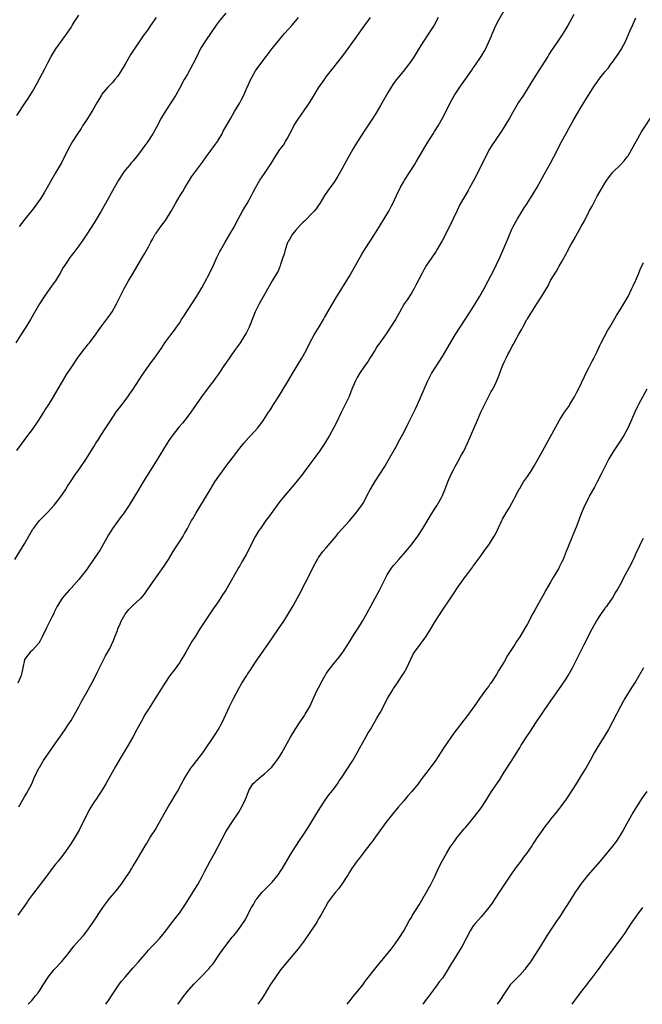
# Model space of a CAD drawing. Units: inches. Extents: x 2625000 to 2628000, y 1488000 to 1491000.
# Drawn here: x 2625536 to 2625697, y 1488000 to 1488254 of the extents above; entities that cross this region are included whole.
import ezdxf

# ---------------------------------------------------------------- set-up
doc = ezdxf.new("R2010")
doc.units = ezdxf.units.IN
doc.header["$MEASUREMENT"] = 0
doc.layers.add('LD26251488_10ft', color=61, linetype='Continuous')

msp = doc.modelspace()

# ---------------------------------------------------------------- linework, layer by layer
at = {"layer": 'LD26251488_10ft'}
for points, elevation in [([(2625535.47, 1488051), (2625536.6, 1488053), (2625537, 1488053.65), (2625537.49, 1488054.51), (2625538.84, 1488057), (2625539.5, 1488058.5), (2625540.71, 1488061), (2625540.81, 1488061.19), (2625541.9, 1488063), (2625543.24, 1488065), (2625545, 1488067.51), (2625546.1, 1488069), (2625547.49, 1488071), (2625548.36, 1488072.36), (2625549, 1488073.39), (2625551, 1488076.88), (2625551.73, 1488078.27), (2625553, 1488080.52), (2625554.35, 1488083), (2625555.39, 1488085), (2625555.9, 1488086.1), (2625556.39, 1488087), (2625557.95, 1488090.05), (2625559, 1488091.96), (2625559.99, 1488094.01), (2625560.36, 1488095), (2625561, 1488096.63), (2625561.12, 1488097), (2625561.66, 1488098.34), (2625561.94, 1488099), (2625563, 1488100.84), (2625563.97, 1488102.03), (2625565, 1488103.03), (2625567, 1488104.85), (2625567.14, 1488105), (2625567.99, 1488106.01), (2625568.69, 1488107), (2625570.03, 1488109), (2625573, 1488113.17), (2625574.21, 1488115), (2625575.44, 1488117), (2625576.01, 1488117.99), (2625576.68, 1488119), (2625577, 1488119.53), (2625577.95, 1488121), (2625578.32, 1488121.68), (2625579.1, 1488123), (2625580.15, 1488125), (2625580.49, 1488125.51), (2625581.32, 1488127), (2625583.48, 1488130.52), (2625583.73, 1488131), (2625584.93, 1488133), (2625586.21, 1488135), (2625587, 1488136.2), (2625589, 1488138.96), (2625591.62, 1488142.38), (2625592.07, 1488143), (2625593, 1488144.2), (2625593.67, 1488145), (2625595, 1488146.49), (2625595.5, 1488147), (2625597.33, 1488149), (2625598.8, 1488151), (2625600.04, 1488153), (2625600.44, 1488153.56), (2625601.32, 1488155), (2625602.77, 1488157.22), (2625603.87, 1488159), (2625605.06, 1488161), (2625606.23, 1488163), (2625608.7, 1488167), (2625609.77, 1488169), (2625610.75, 1488171), (2625611.82, 1488173), (2625612.26, 1488173.74), (2625613.13, 1488175.13), (2625614.27, 1488177), (2625614.52, 1488177.48), (2625617.46, 1488182.54), (2625621, 1488188.17), (2625623, 1488191.73), (2625624.15, 1488193.85), (2625624.84, 1488195), (2625626.47, 1488197.53), (2625627.28, 1488198.72), (2625629, 1488201.44), (2625629.97, 1488203), (2625631.14, 1488205), (2625631.8, 1488206.2), (2625632.19, 1488207), (2625633.12, 1488209), (2625634.1, 1488211), (2625635, 1488212.65), (2625635.21, 1488213), (2625637.77, 1488217), (2625638.23, 1488217.77), (2625639.02, 1488219), (2625640.47, 1488221.53), (2625641, 1488222.39), (2625641.22, 1488222.78), (2625642.63, 1488225), (2625643, 1488225.54), (2625643.89, 1488227), (2625645.04, 1488229), (2625646.05, 1488231), (2625647.03, 1488233), (2625648.18, 1488235), (2625649, 1488236.27), (2625649.51, 1488237), (2625650.14, 1488237.86), (2625651, 1488239.11), (2625652.6, 1488241.4), (2625653, 1488242.01), (2625653.41, 1488242.59), (2625655, 1488244.95), (2625655.79, 1488246.21), (2625656.22, 1488247), (2625657, 1488248.72), (2625657.67, 1488250.33), (2625657.93, 1488251), (2625658.89, 1488253.11), (2625659.58, 1488254.42), (2625661, 1488256.81)], 10120), ([(2625534.44, 1488115), (2625536.98, 1488119), (2625538.44, 1488121.56), (2625539.16, 1488122.84), (2625539.26, 1488123), (2625540.83, 1488125), (2625543, 1488127.22), (2625544.65, 1488129), (2625545, 1488129.42), (2625546.22, 1488131), (2625547.56, 1488133), (2625548.11, 1488133.89), (2625548.84, 1488135), (2625550.19, 1488137), (2625551, 1488138.13), (2625553, 1488141.08), (2625555, 1488144.27), (2625555.43, 1488145), (2625556.06, 1488145.94), (2625556.7, 1488147), (2625558, 1488149), (2625559, 1488150.57), (2625560.78, 1488153.22), (2625562.19, 1488155), (2625563.7, 1488157), (2625564.24, 1488157.76), (2625565.05, 1488159), (2625566.58, 1488161.42), (2625567.38, 1488162.62), (2625569, 1488164.93), (2625569.9, 1488166.1), (2625570.62, 1488167), (2625572.42, 1488169.58), (2625573.29, 1488171), (2625574.76, 1488173), (2625575.74, 1488174.26), (2625576.27, 1488175), (2625577, 1488176.06), (2625577.6, 1488177), (2625578.14, 1488177.86), (2625580.23, 1488181), (2625581.49, 1488183), (2625582.8, 1488185.2), (2625583.53, 1488186.47), (2625585, 1488189.21), (2625585.85, 1488191), (2625586.73, 1488193), (2625587.48, 1488194.52), (2625587.69, 1488195), (2625588.85, 1488197), (2625590.08, 1488199), (2625591, 1488200.59), (2625591.23, 1488201), (2625591.82, 1488202.18), (2625593.37, 1488205), (2625593.96, 1488206.04), (2625594.53, 1488207), (2625595.62, 1488209), (2625596.07, 1488209.93), (2625596.67, 1488211), (2625597.85, 1488213), (2625599, 1488214.69), (2625600.72, 1488217.28), (2625601.75, 1488219), (2625603, 1488220.94), (2625603.92, 1488222.08), (2625604.48, 1488223), (2625605, 1488223.89), (2625605.61, 1488225), (2625606.1, 1488225.9), (2625606.59, 1488227), (2625607, 1488227.71), (2625607.86, 1488229), (2625608.35, 1488229.65), (2625609.3, 1488231), (2625610.62, 1488233), (2625611.85, 1488235), (2625613, 1488236.84), (2625614.5, 1488239), (2625615, 1488239.69), (2625616, 1488241), (2625619, 1488244.75), (2625619.96, 1488246.04), (2625622.48, 1488249.52), (2625624.97, 1488253.03), (2625625.82, 1488254.18), (2625626.46, 1488255)], 10100), ([(2625589, 1488256.2), (2625587.54, 1488254.46), (2625587, 1488253.77), (2625586.69, 1488253.31), (2625583.79, 1488249), (2625582.51, 1488247), (2625581.48, 1488245), (2625580.51, 1488243), (2625579, 1488240.25), (2625578.25, 1488239), (2625577, 1488236.7), (2625576.05, 1488235), (2625575, 1488233.25), (2625573.5, 1488231), (2625572.55, 1488229.45), (2625572.3, 1488229), (2625571, 1488226.5), (2625570.14, 1488225), (2625568.82, 1488223), (2625568.05, 1488221.95), (2625567.42, 1488221), (2625565.9, 1488219), (2625565, 1488217.94), (2625564.55, 1488217.45), (2625564.18, 1488217), (2625563, 1488215.54), (2625562.59, 1488215), (2625561.28, 1488213), (2625560.12, 1488211), (2625557.91, 1488207), (2625556.77, 1488205), (2625555, 1488202), (2625553.11, 1488199), (2625552.24, 1488197.76), (2625551, 1488196.04), (2625550.2, 1488195), (2625549.7, 1488194.3), (2625548.69, 1488193), (2625548.08, 1488192.08), (2625547.37, 1488191), (2625547, 1488190.4), (2625546.21, 1488189), (2625544.95, 1488187), (2625544.16, 1488185.84), (2625542.14, 1488183), (2625540.86, 1488181), (2625538.49, 1488177), (2625537.28, 1488175), (2625536.03, 1488173), (2625534.71, 1488171)], 10080), ([(2625535, 1488229.74), (2625537.11, 1488233), (2625537.88, 1488234.12), (2625539, 1488235.93), (2625540.14, 1488237.86), (2625541, 1488239.51), (2625542.22, 1488241.78), (2625543, 1488243.35), (2625543.9, 1488245), (2625545.05, 1488246.95), (2625547.59, 1488250.41), (2625549, 1488252.48), (2625549.3, 1488253), (2625549.81, 1488253.82), (2625551, 1488255.64)], 10060), ([(2625535, 1488143.11), (2625537.82, 1488147), (2625539, 1488148.58), (2625540.66, 1488151), (2625541.96, 1488153), (2625542.33, 1488153.67), (2625543.26, 1488155), (2625543.71, 1488155.71), (2625544.49, 1488157), (2625545.39, 1488158.61), (2625546.76, 1488161), (2625548.02, 1488163), (2625549, 1488164.5), (2625550.68, 1488167), (2625552.17, 1488169), (2625552.53, 1488169.47), (2625553, 1488170.01), (2625553.43, 1488170.57), (2625553.78, 1488171), (2625555, 1488172.59), (2625555.3, 1488173), (2625555.98, 1488174.02), (2625557, 1488175.33), (2625558.55, 1488177.45), (2625559.61, 1488179), (2625560.76, 1488181), (2625562.75, 1488185), (2625563.83, 1488187), (2625565.02, 1488189), (2625567, 1488192.23), (2625568.03, 1488193.97), (2625569, 1488195.74), (2625569.65, 1488197), (2625570.15, 1488197.85), (2625570.79, 1488199), (2625571, 1488199.32), (2625572.2, 1488201), (2625572.52, 1488201.48), (2625573, 1488202.1), (2625573.41, 1488202.59), (2625573.71, 1488203), (2625574.92, 1488205), (2625576.04, 1488207), (2625577.21, 1488209), (2625577.89, 1488210.11), (2625578.39, 1488211), (2625579.63, 1488213), (2625580.18, 1488213.82), (2625583, 1488217.68), (2625583.94, 1488219), (2625585, 1488220.41), (2625586.07, 1488221.93), (2625586.83, 1488223), (2625588.04, 1488225), (2625588.36, 1488225.64), (2625589.37, 1488227.37), (2625590.27, 1488229), (2625591.27, 1488230.73), (2625592.62, 1488233), (2625593, 1488233.68), (2625593.69, 1488235), (2625594.56, 1488237), (2625594.67, 1488237.33), (2625595.27, 1488238.73), (2625596.72, 1488241.27), (2625597.55, 1488242.45), (2625599.49, 1488245), (2625601.04, 1488247), (2625602.62, 1488249), (2625603.69, 1488250.31), (2625604.28, 1488251), (2625606.06, 1488253), (2625607, 1488254.06), (2625607.8, 1488255)], 10090), ([(2625679, 1488255.83), (2625677.95, 1488253.95), (2625677.44, 1488253), (2625676.21, 1488251), (2625675, 1488249.21), (2625673.53, 1488247), (2625673.31, 1488246.69), (2625672.51, 1488245.49), (2625672.23, 1488245), (2625669, 1488239.91), (2625667.9, 1488238.1), (2625665.94, 1488235), (2625664.64, 1488233), (2625663.44, 1488231), (2625662.36, 1488229), (2625661.19, 1488227), (2625660.31, 1488225.69), (2625658.45, 1488223), (2625657.9, 1488222.1), (2625657.19, 1488221), (2625656.13, 1488219), (2625655.77, 1488218.23), (2625653.11, 1488213), (2625652.02, 1488211), (2625651.65, 1488210.34), (2625649.7, 1488207), (2625649.46, 1488206.54), (2625648.8, 1488205.2), (2625647.8, 1488203), (2625646.83, 1488201), (2625645, 1488197.46), (2625643.59, 1488195), (2625643.37, 1488194.63), (2625642.28, 1488193), (2625640.91, 1488191), (2625640.21, 1488189.79), (2625639.79, 1488189), (2625639, 1488187.48), (2625638.18, 1488185.82), (2625637.7, 1488185), (2625637, 1488183.83), (2625635.9, 1488182.1), (2625635.15, 1488181), (2625634, 1488179), (2625632.88, 1488177), (2625631.61, 1488175), (2625630.26, 1488173), (2625629, 1488171.22), (2625628.1, 1488169.9), (2625627.52, 1488169), (2625626.29, 1488167), (2625625.82, 1488166.18), (2625624.9, 1488164.9), (2625623.62, 1488163), (2625623, 1488161.96), (2625622.48, 1488161), (2625621.63, 1488159), (2625620.88, 1488157.12), (2625619.87, 1488155), (2625618.91, 1488153.09), (2625617.6, 1488150.4), (2625616.95, 1488149.05), (2625615.83, 1488147), (2625614.61, 1488145), (2625613.24, 1488143), (2625612.3, 1488141.7), (2625611, 1488139.96), (2625610.27, 1488139), (2625609.74, 1488138.26), (2625608.9, 1488137.1), (2625607.16, 1488134.84), (2625603.84, 1488131), (2625603, 1488129.92), (2625602.32, 1488129), (2625600.09, 1488125.91), (2625599.39, 1488125), (2625597.95, 1488123), (2625597.58, 1488122.42), (2625596.71, 1488121), (2625595.69, 1488119), (2625594.8, 1488117.2), (2625594.26, 1488116.26), (2625593.37, 1488114.63), (2625593, 1488114.01), (2625592.64, 1488113.36), (2625592.41, 1488113), (2625591.57, 1488111.57), (2625590.14, 1488109), (2625588.98, 1488107), (2625588.19, 1488105.81), (2625587.68, 1488105), (2625587, 1488104.06), (2625585.76, 1488102.24), (2625582.34, 1488097), (2625581.16, 1488095.16), (2625580.27, 1488093.73), (2625579, 1488091.58), (2625578.68, 1488091), (2625578.04, 1488089.96), (2625577.5, 1488089), (2625577, 1488088.23), (2625575.64, 1488086.36), (2625574.58, 1488085), (2625573.24, 1488083), (2625572.41, 1488081.59), (2625570.78, 1488079), (2625569, 1488076.31), (2625568.2, 1488075), (2625567.09, 1488073), (2625566.05, 1488071), (2625564.95, 1488069.05), (2625563.48, 1488066.52), (2625561.94, 1488063.94), (2625560.51, 1488061.49), (2625557.98, 1488057), (2625556.78, 1488055), (2625556.07, 1488053.93), (2625555.48, 1488053), (2625555, 1488052.3), (2625553.71, 1488050.29), (2625553.05, 1488049), (2625551.73, 1488046.27), (2625551.06, 1488045), (2625549.58, 1488042.42), (2625548.81, 1488041.19), (2625547.13, 1488038.87), (2625546.27, 1488037.73), (2625545.64, 1488037), (2625545, 1488036.18), (2625543.63, 1488034.37), (2625543, 1488033.57), (2625542.77, 1488033.23), (2625541, 1488030.96), (2625539, 1488028.35), (2625538.04, 1488027), (2625537.62, 1488026.38), (2625535.2, 1488023)], 10130), ([(2625643.96, 1488255), (2625642.9, 1488253.1), (2625641.5, 1488251), (2625641.29, 1488250.71), (2625640.17, 1488249), (2625639, 1488247.14), (2625637.69, 1488245), (2625637, 1488243.95), (2625636.34, 1488243), (2625635.77, 1488242.23), (2625634.89, 1488241.11), (2625633.08, 1488238.92), (2625632.24, 1488237.76), (2625631.75, 1488237), (2625631, 1488235.74), (2625629, 1488232.26), (2625627.76, 1488230.24), (2625627, 1488229.02), (2625624.59, 1488225.41), (2625624.34, 1488225), (2625623.05, 1488222.95), (2625621.87, 1488221), (2625621, 1488219.5), (2625620.09, 1488217.91), (2625619, 1488215.87), (2625617.98, 1488214.02), (2625617, 1488212.49), (2625615.95, 1488211), (2625614.57, 1488209), (2625613.33, 1488207), (2625613, 1488206.54), (2625612.38, 1488205.62), (2625611.9, 1488205), (2625611, 1488204.11), (2625609.98, 1488203), (2625609.48, 1488202.52), (2625609, 1488202.11), (2625608.45, 1488201.55), (2625607, 1488199.96), (2625606.27, 1488199), (2625605.1, 1488197.1), (2625605, 1488196.9), (2625604.32, 1488195), (2625604.1, 1488193.9), (2625603.78, 1488193), (2625603.18, 1488191.18), (2625603.11, 1488190.89), (2625603, 1488190.67), (2625602.51, 1488189.49), (2625602.23, 1488189), (2625601, 1488186.95), (2625599, 1488183.48), (2625597.6, 1488181), (2625597, 1488179.8), (2625596.63, 1488179), (2625596.19, 1488177.81), (2625595.03, 1488174.97), (2625594.38, 1488173.62), (2625593, 1488171.41), (2625592.71, 1488171), (2625592.03, 1488169.97), (2625591.3, 1488169), (2625589, 1488165.73), (2625588.71, 1488165.29), (2625587, 1488162.81), (2625586.28, 1488161.72), (2625585.75, 1488161), (2625585, 1488160.05), (2625582.69, 1488157), (2625579.94, 1488153), (2625579, 1488151.72), (2625577.79, 1488150.21), (2625576.88, 1488149.12), (2625575.11, 1488146.89), (2625574.28, 1488145.72), (2625573.82, 1488145), (2625571, 1488140.35), (2625567.62, 1488135), (2625566.4, 1488133), (2625565.23, 1488131), (2625564.04, 1488129), (2625563, 1488127.47), (2625562.7, 1488127), (2625561.96, 1488126.04), (2625559.73, 1488123), (2625559.44, 1488122.56), (2625558.68, 1488121.32), (2625557.39, 1488119), (2625556.5, 1488117.5), (2625555, 1488115.21), (2625553, 1488112.31), (2625552, 1488111), (2625551, 1488109.76), (2625549, 1488107.53), (2625548.48, 1488107), (2625546.73, 1488105), (2625545.47, 1488103), (2625545.3, 1488102.7), (2625544.66, 1488101.34), (2625544.52, 1488101), (2625544.06, 1488100.06), (2625543.52, 1488099), (2625543, 1488098.02), (2625542.67, 1488097.33), (2625541.56, 1488095), (2625541, 1488093.96), (2625540.65, 1488093.35), (2625539, 1488091.49), (2625538.45, 1488091), (2625537.8, 1488090.2), (2625537, 1488089.09), (2625536.95, 1488089), (2625536.55, 1488087), (2625536.3, 1488085.7), (2625536.14, 1488085), (2625535.23, 1488083)], 10110), ([(2625571, 1488255.07), (2625569.56, 1488253), (2625569, 1488252.14), (2625568.2, 1488251), (2625567.69, 1488250.31), (2625564.46, 1488245.54), (2625562.97, 1488243), (2625561.77, 1488241), (2625561, 1488239.83), (2625560.34, 1488239), (2625559.72, 1488238.28), (2625558.5, 1488237), (2625557, 1488235.24), (2625556.84, 1488235), (2625555.68, 1488233), (2625554.57, 1488231), (2625553.98, 1488230.02), (2625553, 1488228.49), (2625551.98, 1488227), (2625551.61, 1488226.39), (2625550.64, 1488225), (2625549.37, 1488223), (2625549, 1488222.36), (2625548.27, 1488221), (2625546.52, 1488217.48), (2625545, 1488214.92), (2625542.12, 1488209.88), (2625541.58, 1488209), (2625541, 1488208.11), (2625539.74, 1488206.26), (2625538.87, 1488205.13), (2625537.08, 1488202.92), (2625536.2, 1488201.8), (2625535.6, 1488201)], 10070), ([(2625537.94, 1488000), (2625538.83, 1488001), (2625539.82, 1488002.18), (2625540.47, 1488003), (2625541, 1488003.76), (2625541.81, 1488005), (2625543.08, 1488007), (2625544.64, 1488009), (2625546.53, 1488011), (2625547, 1488011.52), (2625548.21, 1488013), (2625549, 1488014.08), (2625549.72, 1488015), (2625551, 1488016.5), (2625552.19, 1488017.8), (2625553.09, 1488018.91), (2625554.54, 1488021), (2625557.21, 1488025), (2625557.96, 1488026.04), (2625558.65, 1488027), (2625559, 1488027.44), (2625560.65, 1488029.35), (2625561.53, 1488030.47), (2625561.93, 1488031), (2625563.35, 1488033), (2625563.99, 1488034.01), (2625564.66, 1488035), (2625565, 1488035.58), (2625565.87, 1488037), (2625567, 1488038.9), (2625568.2, 1488041), (2625568.52, 1488041.48), (2625569.41, 1488043), (2625570.8, 1488045.2), (2625571.56, 1488046.44), (2625574.13, 1488051), (2625575, 1488052.44), (2625575.94, 1488054.06), (2625576.49, 1488055), (2625577.59, 1488057), (2625578.07, 1488057.93), (2625578.69, 1488059), (2625579.99, 1488061), (2625580.42, 1488061.58), (2625581.55, 1488063), (2625583.09, 1488065), (2625586.3, 1488069.7), (2625587.08, 1488070.92), (2625588.2, 1488073), (2625589.99, 1488077), (2625590.97, 1488079), (2625592.42, 1488081.58), (2625593.2, 1488083), (2625594.42, 1488085), (2625594.66, 1488085.33), (2625595.46, 1488086.54), (2625595.73, 1488087), (2625597, 1488088.94), (2625597.87, 1488090.13), (2625599, 1488091.75), (2625599.91, 1488093), (2625602.66, 1488097), (2625603.99, 1488099), (2625605.23, 1488101), (2625606.4, 1488103), (2625607, 1488104.07), (2625608.03, 1488105.97), (2625609.64, 1488109), (2625610.63, 1488111), (2625611.59, 1488113), (2625612.08, 1488113.92), (2625612.68, 1488115), (2625613, 1488115.45), (2625614.14, 1488117), (2625615, 1488117.99), (2625617.55, 1488121), (2625618.18, 1488121.82), (2625620.88, 1488124.88), (2625622.73, 1488127), (2625623, 1488127.33), (2625624.16, 1488129), (2625624.49, 1488129.5), (2625625.2, 1488130.8), (2625625.59, 1488131.59), (2625626.32, 1488133), (2625626.57, 1488133.43), (2625627.52, 1488135), (2625628.84, 1488137), (2625630.1, 1488139), (2625631, 1488140.58), (2625633, 1488144.02), (2625634.05, 1488145.95), (2625635, 1488147.75), (2625636.08, 1488149.92), (2625637.63, 1488153), (2625638.06, 1488153.94), (2625638.59, 1488155), (2625639.47, 1488157), (2625640.3, 1488159), (2625641.18, 1488161), (2625642.23, 1488163), (2625645, 1488167.45), (2625648.31, 1488173), (2625649.58, 1488175), (2625652.19, 1488179), (2625653.46, 1488181), (2625654.67, 1488183), (2625655.81, 1488185), (2625656.88, 1488187), (2625658.27, 1488189.73), (2625659, 1488191.18), (2625659.84, 1488193), (2625660.73, 1488195), (2625662.05, 1488198.05), (2625663, 1488200.31), (2625663.34, 1488201), (2625664.4, 1488203), (2625665.62, 1488205), (2625666.19, 1488205.81), (2625666.9, 1488207), (2625668.51, 1488209.49), (2625669.43, 1488211), (2625671.37, 1488214.63), (2625673, 1488217.42), (2625673.84, 1488219), (2625675, 1488221.36), (2625675.53, 1488222.47), (2625677, 1488225.05), (2625677.67, 1488226.33), (2625679, 1488228.72), (2625679.84, 1488230.16), (2625681, 1488232.04), (2625682.79, 1488235), (2625684.44, 1488237.56), (2625685, 1488238.35), (2625685.47, 1488239), (2625686.98, 1488241), (2625687.93, 1488242.07), (2625688.58, 1488243), (2625689, 1488243.49), (2625690.47, 1488245.53), (2625691.25, 1488246.75), (2625692.41, 1488249), (2625692.57, 1488249.43), (2625693.49, 1488251.49), (2625694.12, 1488253), (2625695, 1488254.99)], 10140), ([(2625557.98, 1488000), (2625558.7, 1488001), (2625559.59, 1488002.41), (2625560, 1488003), (2625561, 1488004.55), (2625561.32, 1488005), (2625562.05, 1488005.95), (2625562.96, 1488007), (2625565, 1488009.32), (2625566.4, 1488011), (2625568.14, 1488013), (2625569, 1488013.95), (2625570.01, 1488015), (2625571, 1488016.05), (2625571.85, 1488017), (2625572.38, 1488017.62), (2625573.49, 1488019), (2625575, 1488020.97), (2625576.6, 1488023), (2625577, 1488023.56), (2625578.4, 1488025.6), (2625580.71, 1488029.29), (2625581.75, 1488031), (2625582.87, 1488033), (2625583.59, 1488034.41), (2625584.94, 1488037), (2625586.06, 1488039), (2625587.14, 1488041), (2625589, 1488044.55), (2625589.27, 1488045), (2625590.56, 1488047), (2625592.35, 1488049.65), (2625593.14, 1488051), (2625594.12, 1488053), (2625594.34, 1488053.66), (2625594.87, 1488055), (2625595, 1488055.26), (2625596.02, 1488057), (2625596.55, 1488057.45), (2625597, 1488057.9), (2625598.22, 1488059), (2625599, 1488059.56), (2625600.81, 1488061.19), (2625601.71, 1488062.29), (2625602.24, 1488063), (2625603, 1488064.17), (2625603.51, 1488065), (2625605.76, 1488069), (2625606.94, 1488071), (2625608.22, 1488073), (2625609.33, 1488074.67), (2625609.54, 1488075), (2625610.7, 1488077), (2625611.46, 1488078.54), (2625612.58, 1488081), (2625613.4, 1488082.6), (2625613.57, 1488083), (2625614.69, 1488085), (2625615, 1488085.46), (2625616.1, 1488087), (2625617, 1488088.13), (2625618.3, 1488089.7), (2625619.24, 1488091), (2625620.74, 1488093.26), (2625621.8, 1488095), (2625623.84, 1488098.16), (2625624.34, 1488099), (2625625.46, 1488101), (2625627.66, 1488105), (2625628.73, 1488107), (2625630.76, 1488111), (2625631, 1488111.4), (2625632.03, 1488113), (2625632.47, 1488113.53), (2625633.74, 1488115), (2625635.53, 1488117), (2625637.22, 1488119), (2625638.7, 1488121), (2625639.98, 1488123), (2625641.86, 1488126.14), (2625643, 1488127.97), (2625643.62, 1488129), (2625644.75, 1488131), (2625645, 1488131.51), (2625645.66, 1488133), (2625646.44, 1488135), (2625647.28, 1488137), (2625647.85, 1488138.15), (2625648.31, 1488139), (2625649, 1488140.21), (2625649.98, 1488142.02), (2625650.53, 1488143), (2625651, 1488143.91), (2625651.52, 1488145), (2625652.4, 1488147), (2625654.05, 1488151), (2625654.97, 1488153.03), (2625655.62, 1488154.38), (2625657.66, 1488158.34), (2625658.02, 1488159), (2625659, 1488161), (2625659.59, 1488162.41), (2625660.58, 1488165), (2625661, 1488165.96), (2625661.48, 1488167), (2625661.95, 1488167.95), (2625662.5, 1488169), (2625662.68, 1488169.32), (2625663, 1488169.95), (2625663.39, 1488170.61), (2625663.58, 1488171), (2625664.24, 1488172.24), (2625664.79, 1488173.21), (2625665, 1488173.62), (2625665.52, 1488174.48), (2625665.77, 1488175), (2625666.88, 1488177), (2625667, 1488177.19), (2625667.73, 1488178.27), (2625668.15, 1488179), (2625669, 1488180.36), (2625669.46, 1488181), (2625670.74, 1488183), (2625671, 1488183.46), (2625672.33, 1488185.67), (2625673, 1488187.05), (2625674.18, 1488189), (2625674.5, 1488189.5), (2625675, 1488190.42), (2625675.23, 1488190.77), (2625675.81, 1488191.81), (2625676.5, 1488193), (2625676.68, 1488193.32), (2625677, 1488193.96), (2625677.39, 1488194.61), (2625678.25, 1488196.25), (2625679, 1488197.62), (2625679.51, 1488198.49), (2625681, 1488201.21), (2625681.67, 1488202.33), (2625683, 1488204.98), (2625683.71, 1488206.29), (2625684.05, 1488207), (2625685, 1488208.83), (2625685.84, 1488210.16), (2625687, 1488212.19), (2625687.52, 1488213), (2625689, 1488215), (2625691.06, 1488217), (2625692, 1488218), (2625692.79, 1488219), (2625693, 1488219.31), (2625693.98, 1488221), (2625695.07, 1488223), (2625696.51, 1488225.49), (2625699.67, 1488230.33)], 10150), ([(2625576.59, 1488000), (2625577, 1488000.54), (2625578.03, 1488001.97), (2625579, 1488003.21), (2625580.76, 1488005.24), (2625582.54, 1488007), (2625584.45, 1488009), (2625584.71, 1488009.29), (2625585, 1488009.67), (2625585.63, 1488010.37), (2625586.08, 1488011), (2625587, 1488012.43), (2625587.4, 1488013), (2625588.09, 1488013.91), (2625589, 1488015.24), (2625590.69, 1488017.31), (2625591, 1488017.72), (2625591.58, 1488018.42), (2625593, 1488020.31), (2625594.11, 1488021.89), (2625595, 1488023.71), (2625595.67, 1488025), (2625596.18, 1488025.82), (2625596.79, 1488027), (2625597, 1488027.3), (2625598.42, 1488029), (2625599, 1488029.62), (2625599.73, 1488030.27), (2625601, 1488031.6), (2625602.22, 1488033), (2625602.55, 1488033.45), (2625603.36, 1488034.64), (2625603.58, 1488035), (2625605.95, 1488039), (2625607.92, 1488042.08), (2625609, 1488043.69), (2625610.28, 1488045.72), (2625611, 1488046.84), (2625612.56, 1488049.44), (2625613.54, 1488051), (2625614.9, 1488053), (2625615.77, 1488054.23), (2625617, 1488055.81), (2625617.85, 1488057), (2625618.28, 1488057.72), (2625619, 1488058.64), (2625619.74, 1488059.74), (2625620.54, 1488061), (2625620.7, 1488061.3), (2625621, 1488061.7), (2625621.83, 1488063), (2625623.01, 1488065), (2625623.68, 1488066.32), (2625625.24, 1488069), (2625625.86, 1488070.14), (2625626.41, 1488071), (2625628.08, 1488073.92), (2625629, 1488075.48), (2625630.85, 1488079), (2625632, 1488081), (2625632.38, 1488081.62), (2625633.19, 1488082.81), (2625634.64, 1488085), (2625635, 1488085.61), (2625635.79, 1488087), (2625636.81, 1488089.19), (2625637.49, 1488090.51), (2625637.79, 1488091), (2625639.24, 1488093), (2625640.01, 1488093.99), (2625640.69, 1488095), (2625641.98, 1488097), (2625643, 1488098.66), (2625645, 1488101.85), (2625647, 1488104.82), (2625647.91, 1488106.09), (2625649, 1488107.77), (2625651, 1488110.54), (2625651.37, 1488111), (2625652.91, 1488113.09), (2625653, 1488113.24), (2625653.76, 1488114.24), (2625655, 1488116.02), (2625655.74, 1488117), (2625657.22, 1488119), (2625658.44, 1488121), (2625658.64, 1488121.36), (2625659.4, 1488123), (2625660.38, 1488125), (2625660.59, 1488125.41), (2625661.5, 1488127), (2625662.27, 1488128.27), (2625663, 1488129.53), (2625663.5, 1488130.5), (2625663.78, 1488131), (2625664.81, 1488133), (2625665, 1488133.31), (2625665.6, 1488134.4), (2625665.97, 1488135), (2625667, 1488136.45), (2625668.03, 1488137.97), (2625668.68, 1488139), (2625669, 1488139.56), (2625670.88, 1488143), (2625672.39, 1488145.61), (2625675.3, 1488151), (2625676.62, 1488153), (2625677.59, 1488154.41), (2625677.96, 1488155), (2625679, 1488156.74), (2625679.15, 1488157), (2625679.77, 1488158.23), (2625680.21, 1488159), (2625681, 1488160.63), (2625681.73, 1488162.27), (2625682.08, 1488163), (2625683, 1488164.69), (2625683.77, 1488166.23), (2625684.18, 1488167), (2625685, 1488168.71), (2625685.7, 1488170.3), (2625686.04, 1488171), (2625687.78, 1488174.22), (2625688.26, 1488175), (2625690.01, 1488177.99), (2625691, 1488179.5), (2625693, 1488182.92), (2625694, 1488185), (2625694.3, 1488185.7), (2625695, 1488187.19), (2625695.77, 1488189), (2625696.13, 1488189.87), (2625697, 1488191.7)], 10160), ([(2625697.91, 1488159), (2625695.74, 1488155), (2625695.49, 1488154.51), (2625694.78, 1488153), (2625693, 1488149.08), (2625691.9, 1488147), (2625690.62, 1488145), (2625689.25, 1488143), (2625688.08, 1488141), (2625687, 1488138.87), (2625686.09, 1488137), (2625685.06, 1488135), (2625684.35, 1488133.65), (2625683, 1488131.31), (2625682.83, 1488131), (2625681.88, 1488129), (2625681.01, 1488126.99), (2625679.75, 1488123.75), (2625678.74, 1488121.26), (2625678.42, 1488120.42), (2625677.05, 1488117.05), (2625676.2, 1488115), (2625675.82, 1488114.18), (2625675.24, 1488113), (2625675, 1488112.56), (2625673.68, 1488110.32), (2625673, 1488109.07), (2625671.78, 1488107), (2625671, 1488105.61), (2625670.62, 1488105), (2625669.49, 1488103), (2625669, 1488102.03), (2625668.42, 1488101), (2625667, 1488098.35), (2625666.5, 1488097.5), (2625665, 1488094.96), (2625664.2, 1488093.8), (2625663.72, 1488093), (2625661.88, 1488090.12), (2625661, 1488088.55), (2625659.62, 1488086.38), (2625659, 1488085.27), (2625657.51, 1488083), (2625657.29, 1488082.71), (2625657, 1488082.24), (2625656.45, 1488081.55), (2625654.59, 1488079), (2625653.73, 1488077.73), (2625651.77, 1488075), (2625651.42, 1488074.58), (2625651, 1488073.99), (2625650.56, 1488073.44), (2625647.96, 1488070.04), (2625645.51, 1488066.49), (2625643.12, 1488062.88), (2625642.3, 1488061.7), (2625641, 1488060), (2625639.68, 1488058.32), (2625638.73, 1488057), (2625637.11, 1488055), (2625636.1, 1488053.9), (2625635.36, 1488053), (2625635, 1488052.6), (2625633.65, 1488051), (2625633, 1488050.2), (2625632.44, 1488049.56), (2625630.39, 1488047), (2625628.83, 1488044.83), (2625627.32, 1488042.68), (2625627, 1488042.27), (2625626.46, 1488041.54), (2625626.02, 1488041), (2625625, 1488039.69), (2625623.86, 1488038.15), (2625623, 1488037.09), (2625621.54, 1488035), (2625621, 1488034.17), (2625620.59, 1488033.41), (2625620.33, 1488033), (2625619, 1488031.02), (2625618.12, 1488029.88), (2625617.35, 1488029), (2625617, 1488028.57), (2625615.51, 1488026.49), (2625614.81, 1488025.19), (2625614.72, 1488025), (2625613.59, 1488023), (2625613, 1488022.06), (2625612.61, 1488021.39), (2625612.36, 1488021), (2625610.25, 1488017.75), (2625609, 1488016.03), (2625607.69, 1488014.31), (2625604.87, 1488011), (2625603.28, 1488009), (2625603, 1488008.62), (2625601.84, 1488007), (2625601.51, 1488006.49), (2625600.48, 1488005), (2625599.25, 1488003), (2625598.42, 1488001.58), (2625597.31, 1488000)], 10170), ([(2625620.38, 1488000), (2625621.15, 1488001), (2625621.97, 1488002.03), (2625623, 1488003.23), (2625624.4, 1488005), (2625625, 1488005.79), (2625625.5, 1488006.5), (2625627.42, 1488009), (2625628.13, 1488009.87), (2625631, 1488013.27), (2625631.75, 1488014.25), (2625632.36, 1488015), (2625633, 1488015.87), (2625633.75, 1488017), (2625635, 1488018.99), (2625636.44, 1488021.56), (2625637, 1488022.45), (2625637.31, 1488023), (2625639, 1488025.74), (2625641.64, 1488030.36), (2625641.99, 1488031), (2625643.02, 1488033), (2625643.95, 1488035), (2625644.93, 1488037), (2625646.06, 1488039), (2625647, 1488040.58), (2625647.28, 1488041), (2625648.03, 1488041.97), (2625648.71, 1488043), (2625649, 1488043.37), (2625650.68, 1488045.32), (2625651, 1488045.73), (2625651.61, 1488046.39), (2625653, 1488048.15), (2625654.29, 1488049.71), (2625655.11, 1488050.89), (2625656.47, 1488053), (2625657, 1488053.89), (2625657.73, 1488055), (2625659.87, 1488058.13), (2625661, 1488059.98), (2625662.99, 1488063), (2625664.53, 1488065.47), (2625665, 1488066.31), (2625665.41, 1488067), (2625667, 1488069.45), (2625667.63, 1488070.37), (2625669.35, 1488073), (2625672.47, 1488077.53), (2625673.46, 1488079), (2625675.76, 1488082.24), (2625677, 1488084.1), (2625677.56, 1488085), (2625678.69, 1488087), (2625679.71, 1488089), (2625681.65, 1488093), (2625682.69, 1488095), (2625683, 1488095.54), (2625683.75, 1488097), (2625684.19, 1488097.81), (2625684.87, 1488099), (2625686.13, 1488101), (2625687, 1488102.23), (2625687.31, 1488102.69), (2625687.58, 1488103), (2625689.01, 1488105), (2625689.71, 1488106.29), (2625690.21, 1488107), (2625691.29, 1488109), (2625691.85, 1488110.15), (2625693.39, 1488113), (2625694.4, 1488115), (2625695.31, 1488117), (2625695.86, 1488118.14), (2625696.26, 1488119), (2625697, 1488120.44)], 10180), ([(2625697.04, 1488087), (2625695, 1488083.55), (2625694.02, 1488081.98), (2625692.21, 1488079), (2625691.77, 1488078.23), (2625691.07, 1488077), (2625690, 1488075), (2625689, 1488073), (2625687.94, 1488071), (2625686.75, 1488069), (2625685.26, 1488066.74), (2625684.25, 1488065), (2625683.22, 1488063), (2625682.07, 1488061), (2625681, 1488059.29), (2625680.14, 1488057.86), (2625679, 1488056.07), (2625677, 1488053.06), (2625675.52, 1488051), (2625675.3, 1488050.7), (2625674.41, 1488049.59), (2625673.9, 1488049), (2625673, 1488047.87), (2625672.33, 1488047), (2625671.74, 1488046.26), (2625671, 1488045.16), (2625669.26, 1488042.74), (2625669, 1488042.33), (2625668.44, 1488041.56), (2625668.1, 1488041), (2625666.75, 1488039), (2625665.99, 1488038.01), (2625665.29, 1488037), (2625663.76, 1488035), (2625663.44, 1488034.56), (2625663, 1488033.93), (2625662.6, 1488033.4), (2625660.22, 1488029.78), (2625658.43, 1488027), (2625657.85, 1488026.15), (2625657.03, 1488025), (2625655, 1488022.61), (2625653.56, 1488021), (2625653, 1488020.24), (2625652.2, 1488019), (2625650.14, 1488015), (2625648.78, 1488012.78), (2625647.66, 1488011), (2625647.39, 1488010.61), (2625646.45, 1488009), (2625645.43, 1488007.43), (2625645, 1488006.79), (2625644.22, 1488005.78), (2625643.67, 1488005), (2625643, 1488004.09), (2625641.65, 1488002.35), (2625641, 1488001.45), (2625640.8, 1488001.2), (2625639.94, 1488000)], 10190), ([(2625697.84, 1488055), (2625696.65, 1488053.35), (2625695.16, 1488051), (2625694.36, 1488049.64), (2625691.75, 1488045), (2625691, 1488043.73), (2625690.53, 1488043), (2625689.91, 1488042.09), (2625689, 1488040.86), (2625685.77, 1488037), (2625682.63, 1488033.37), (2625680.74, 1488031), (2625680.03, 1488029.97), (2625679.33, 1488029), (2625678.09, 1488027), (2625676.87, 1488025), (2625675.34, 1488022.66), (2625674.53, 1488021.47), (2625674.19, 1488021), (2625673, 1488019.15), (2625672.14, 1488017.86), (2625671.62, 1488017), (2625670.37, 1488015), (2625667.78, 1488011), (2625666.61, 1488009.39), (2625666.31, 1488009), (2625665, 1488007.55), (2625663.76, 1488006.24), (2625663, 1488005.48), (2625662.56, 1488005), (2625661.13, 1488003), (2625659.85, 1488001), (2625659.13, 1488000)], 10200), ([(2625678.6, 1488000), (2625679.25, 1488001), (2625680.71, 1488003), (2625682.63, 1488005.36), (2625683, 1488005.86), (2625683.51, 1488006.49), (2625685, 1488008.55), (2625685.34, 1488009), (2625687, 1488011.29), (2625688.57, 1488013.43), (2625689.78, 1488015), (2625691.26, 1488017), (2625691.98, 1488018.02), (2625693.94, 1488021), (2625695.34, 1488023), (2625696.87, 1488025)], 10210)]:
    msp.add_lwpolyline(points, dxfattribs=dict(at, elevation=elevation))

doc.saveas('drawing.dxf')
